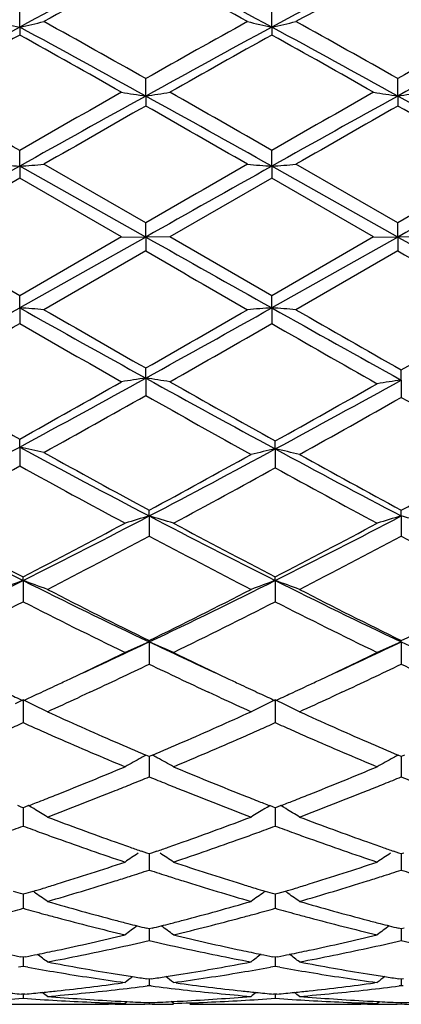
# Model space of a CAD drawing. Units: inches. Extents: x 4.1 to 18, y 2.5 to 12.5.
# Drawn here: x 16.6 to 16.8, y 9.4 to 9.8 of the extents above; entities that cross this region are included whole.
import ezdxf

# ---------------------------------------------------------------- set-up
doc = ezdxf.new("R2010")
doc.units = ezdxf.units.IN
doc.header["$LTSCALE"] = 1.21
doc.header["$MEASUREMENT"] = 0
doc.layers.get('0').update_dxf_attribs({"linetype": 'CONTINUOUS'})

msp = doc.modelspace()

# ---------------------------------------------------------------- linework, layer by layer
at = {"color": 7, "linetype": 'CONTINUOUS'}
for p, q in [((16.5984110351, 9.7722744146), (16.5984111965, 9.7800472787)), ((16.702205417, 9.7722743103), (16.7022055436, 9.7800475355)), ((16.5984110351, 9.7722744146), (16.5984111965, 9.7690162717)), ((16.702205417, 9.7722743103), (16.7022055436, 9.7690160121)), ((16.6503085912, 9.7439229844), (16.6503084725, 9.7510925478)), ((16.7541035096, 9.7439230358), (16.7541033115, 9.7510923305)), ((16.6503085912, 9.7439229844), (16.6503084725, 9.7398003337)), ((16.7541035096, 9.7439230358), (16.7541033115, 9.7398005526)), ((16.5984110351, 9.7150397568), (16.5984111965, 9.7215402825)), ((16.702205417, 9.715039721), (16.7022055436, 9.7215405501)), ((16.6503085912, 9.6858855809), (16.5984110351, 9.7150397568)), ((16.5984110351, 9.7150397568), (16.5984111965, 9.7100904135)), ((16.6503084725, 9.6916591318), (16.6083746593, 9.7158204739)), ((16.7541035096, 9.6858855816), (16.702205417, 9.715039721)), ((16.702205417, 9.715039721), (16.7022055436, 9.7100901449)), ((16.7541033115, 9.6916589096), (16.7121694989, 9.7158204738)), ((16.5984111965, 9.7100904135), (16.5564800985, 9.6859065275)), ((16.6403443921, 9.6859065275), (16.5984111965, 9.7100904135)), ((16.7022055436, 9.7100901449), (16.6602734474, 9.6859065275)), ((16.744139641, 9.6859065274), (16.7022055436, 9.7100901449)), ((16.6503085912, 9.6858855809), (16.6503084725, 9.6916591318)), ((16.7541035096, 9.6858855816), (16.7541033115, 9.6916589096)), ((16.5984111965, 9.6617177726), (16.5564800985, 9.6859065275)), ((16.6503085912, 9.6858855809), (16.5984110351, 9.656724141)), ((16.6403443921, 9.6859065275), (16.5984111965, 9.6617177726)), ((16.6403443921, 9.6859065275), (16.6503085912, 9.6858855809)), ((16.6503085912, 9.6858855809), (16.6503084725, 9.6801536482)), ((16.6602734474, 9.6859065275), (16.6503085912, 9.6858855809)), ((16.7022055436, 9.6617180412), (16.6602734474, 9.6859065275)), ((16.7541035096, 9.6858855816), (16.702205417, 9.6567241749)), ((16.744139641, 9.6859065274), (16.7022055436, 9.6617180412)), ((16.7441396408, 9.6859065275), (16.7541035096, 9.6858855816)), ((16.7541035096, 9.6858855816), (16.7541033115, 9.6801538704)), ((16.7640684932, 9.6859065275), (16.7541035096, 9.6858855816)), ((16.6503084725, 9.6801536482), (16.6083746595, 9.6559851254)), ((16.7541033117, 9.6801538703), (16.7121694988, 9.6559851254)), ((16.5984110351, 9.656724141), (16.5984111965, 9.6617177726)), ((16.702205417, 9.6567241749), (16.7022055436, 9.6617180412)), ((16.5984110351, 9.656724141), (16.5984111965, 9.6502621823)), ((16.702205417, 9.6567241749), (16.7022055436, 9.6502619145)), ((16.6503085912, 9.627819177), (16.6503084725, 9.6319883909)), ((16.7555318978, 9.6270297243), (16.7555316957, 9.631175551)), ((16.6503085912, 9.627819177), (16.6503084725, 9.6206847853)), ((16.7555318978, 9.6270297243), (16.7555316957, 9.6198779079)), ((16.5984110351, 9.5994317447), (16.5984111965, 9.6027382991)), ((16.7036337843, 9.5986603164), (16.7036339134, 9.6019428075)), ((16.5984110351, 9.5994317447), (16.5984111965, 9.5916903347)), ((16.7036337843, 9.5986603164), (16.7036339134, 9.5909028497)), ((16.6517369468, 9.571072344), (16.6517368323, 9.5734618957)), ((16.7555318978, 9.5710722587), (16.7555316957, 9.573461714)), ((16.6517369468, 9.571072344), (16.6517368323, 9.5627791088)), ((16.7555318978, 9.5710722587), (16.7555316957, 9.5627792879)), ((16.5998394108, 9.5445147879), (16.5998395662, 9.5459895531)), ((16.5998394108, 9.5445147879), (16.5998395662, 9.5357617028)), ((16.7036337843, 9.5445149626), (16.7036339134, 9.5459898033)), ((16.7036337843, 9.5445149626), (16.7036339134, 9.5357614573)), ((16.6517369468, 9.5192286771), (16.6517368323, 9.5197755848)), ((16.7555318978, 9.5192285531), (16.7555316957, 9.5197754193)), ((16.6517369468, 9.5192286771), (16.6517368323, 9.5100934979)), ((16.7555318978, 9.5192285531), (16.7555316957, 9.5100936595)), ((16.5998394108, 9.4954413887), (16.5998395662, 9.4860081456)), ((16.6237804012, 9.4969086032), (16.6224386155, 9.4962879231)), ((16.6272662261, 9.4985263641), (16.6237804012, 9.4969086032)), ((16.6796910397, 9.4969087116), (16.676206813, 9.4985257774)), ((16.6810363785, 9.4962863798), (16.6796910397, 9.4969087116)), ((16.7036337843, 9.4954416244), (16.7036339134, 9.4860079295)), ((16.7275748276, 9.4969086054), (16.7262368048, 9.4962896416)), ((16.7310644181, 9.4985281761), (16.7275748276, 9.4969086054)), ((16.6517368324, 9.4720539498), (16.6503884993, 9.4726280251)), ((16.6530852906, 9.4726281315), (16.6517368324, 9.4720539498)), ((16.651736931, 9.472054206), (16.6517368702, 9.4669403363)), ((16.7555316957, 9.4720538066), (16.7541834076, 9.472627833)), ((16.7568802075, 9.4726280223), (16.7555316957, 9.4720538066)), ((16.7555318699, 9.4720540954), (16.7555317625, 9.4669403706)), ((16.6517368702, 9.4669403363), (16.6517368323, 9.4637219177)), ((16.7555317625, 9.4669403706), (16.7555316957, 9.463722056)), ((16.5990810688, 9.4512710924), (16.5975817317, 9.4518520923)), ((16.5998395661, 9.4509778443), (16.5990810688, 9.4512710924)), ((16.5998394468, 9.450977984), (16.599839515, 9.4466970464)), ((16.6005977357, 9.4512709291), (16.5998395661, 9.4509778443)), ((16.602097192, 9.4518519026), (16.6005977357, 9.4512709291)), ((16.6031777365, 9.4512169026), (16.6020993805, 9.4518643013)), ((16.6041885456, 9.4506071306), (16.6031777365, 9.4512169026)), ((16.6992847782, 9.4506077022), (16.7002950491, 9.4512171043)), ((16.7002950491, 9.4512171043), (16.7013737941, 9.4518646869)), ((16.7028754183, 9.4512712752), (16.7013759977, 9.4518523005)), ((16.7036339134, 9.4509780308), (16.7028754183, 9.4512712752)), ((16.7036338139, 9.4509781628), (16.7036338705, 9.4466970279)), ((16.7043921278, 9.4512711356), (16.7036339134, 9.4509780308)), ((16.7058916625, 9.4518521428), (16.7043921278, 9.4512711356)), ((16.7069722617, 9.4512171055), (16.7058938636, 9.4518645288)), ((16.7079831174, 9.450607305), (16.7069722617, 9.4512171055)), ((16.599839515, 9.4466970464), (16.5998395662, 9.4434376805)), ((16.7036338705, 9.4466970279), (16.7036339134, 9.4434375016)), ((16.6507615804, 9.4323545893), (16.6485859369, 9.4331063465)), ((16.6517368324, 9.4320189103), (16.6507615804, 9.4323545893)), ((16.6527123548, 9.4323547136), (16.6517368324, 9.4320189103)), ((16.65173691, 9.4320189364), (16.6517368702, 9.428608941)), ((16.6548879137, 9.4331065119), (16.6527123548, 9.4323547136)), ((16.7545565633, 9.4323544148), (16.7523808952, 9.4331061432)), ((16.7555316957, 9.4320187946), (16.7545565633, 9.4323544148)), ((16.7565073, 9.4323546323), (16.7555316957, 9.4320187946)), ((16.7555318328, 9.4320188415), (16.7555317625, 9.4286089469)), ((16.6517368702, 9.428608941), (16.6517368323, 9.4253375741)), ((16.7555317625, 9.4286089469), (16.7555316957, 9.4253376841)), ((16.5987250053, 9.415680321), (16.5958029957, 9.4165584988)), ((16.5998395661, 9.4153473879), (16.5987250053, 9.415680321)), ((16.5998394751, 9.4153473305), (16.599839515, 9.412839628)), ((16.600953745, 9.4156801652), (16.5998395661, 9.4153473879)), ((16.6038758099, 9.41655825), (16.600953745, 9.4156801652)), ((16.7025193471, 9.4156804634), (16.6995971972, 9.4165586716)), ((16.7036339134, 9.4153475319), (16.7025193471, 9.4156804634)), ((16.7036338373, 9.4153474699), (16.7036338705, 9.4128396527)), ((16.704748149, 9.4156803292), (16.7036339134, 9.4153475319)), ((16.7076703672, 9.4165584626), (16.704748149, 9.4156803292)), ((16.599839515, 9.412839628), (16.5998395662, 9.4095863595)), ((16.7036338705, 9.4128396527), (16.7036339134, 9.4095862243)), ((16.6517368324, 9.4011150336), (16.6505739298, 9.4014062602)), ((16.6529000384, 9.4014063634), (16.6517368324, 9.4011150336)), ((16.6517368702, 9.399531749), (16.6517368323, 9.3963254731)), ((16.651736889, 9.4011148146), (16.6517368702, 9.399531749)), ((16.7555316957, 9.4011149495), (16.7543689324, 9.4014061258)), ((16.7566949879, 9.4014063063), (16.7555316957, 9.4011149495)), ((16.7555317625, 9.3995317262), (16.7555316957, 9.3963255508)), ((16.7555317957, 9.4011147417), (16.7555317625, 9.3995317262)), ((16.5998395661, 9.3894496457), (16.5987273563, 9.3896719632)), ((16.5998395044, 9.3894494333), (16.599839515, 9.3888054103)), ((16.599839515, 9.3888054103), (16.5998395662, 9.3856756256)), ((16.60095137, 9.389671854), (16.5998395661, 9.3894496457)), ((16.7036339134, 9.3894497419), (16.7025217001, 9.3896720581)), ((16.7036338617, 9.3894495275), (16.7036338705, 9.3888054772)), ((16.7036338705, 9.3888054772), (16.7036339134, 9.3856755389)), ((16.7047457751, 9.3896719641), (16.7036339134, 9.3894497419)), ((16.5998395663, 9.3856756256), (16.597921843, 9.3853334075)), ((16.6017570957, 9.3853334842), (16.5998395663, 9.3856756256)), ((16.7036339134, 9.3856755389), (16.7017162611, 9.3853333385)), ((16.7055513784, 9.3853334078), (16.7036339134, 9.3856755389)), ((16.6417726798, 9.3790438876), (16.640678792, 9.3788949179)), ((16.6517368324, 9.3804574111), (16.6507797043, 9.3805985333)), ((16.6517368323, 9.377732446), (16.6509208304, 9.377629593)), ((16.6526942631, 9.3805985912), (16.6517368324, 9.3804574111)), ((16.6517368664, 9.3804572492), (16.6517368323, 9.377732446)), ((16.6525529052, 9.3776295746), (16.6517368323, 9.377732446)), ((16.662795682, 9.3788949367), (16.6617018484, 9.3790438876)), ((16.7455679418, 9.3790438876), (16.7444740911, 9.3788949242)), ((16.7555316957, 9.3804573617), (16.7545747048, 9.3805984559)), ((16.7555316959, 9.3777324886), (16.7547157056, 9.377629642)), ((16.7564892153, 9.3805985573), (16.7555316957, 9.3804573617)), ((16.7555317558, 9.3804571998), (16.7555316957, 9.3777324886)), ((16.7563478039, 9.3776296105), (16.7555316959, 9.3777324886)), ((16.5998395661, 9.3742190749), (16.5991385408, 9.3742847172)), ((16.5998395371, 9.3742185299), (16.5998395662, 9.3725682394)), ((16.6005402116, 9.3742846733), (16.5998395661, 9.3742190749)), ((16.7036339134, 9.37421912), (16.7029328952, 9.3742847612)), ((16.7036338889, 9.3742185749), (16.7036339134, 9.3725682044)), ((16.7043346066, 9.3742847237), (16.7036339134, 9.37421912)), ((16.5845700114, 9.3700818604), (16.6151107632, 9.3700818604)), ((16.6377583954, 9.370085776), (16.6350378739, 9.3700818604)), ((16.6417726797, 9.3704579271), (16.6426921117, 9.3712107805)), ((16.6517368401, 9.3707909958), (16.6517368323, 9.3702293771)), ((16.6617018483, 9.3704579271), (16.660782278, 9.3712108504)), ((16.6883644906, 9.3700818604), (16.7189048979, 9.3700818604)), ((16.7415527753, 9.3700857768), (16.7388319749, 9.3700818605)), ((16.7455679416, 9.3704579271), (16.7464873224, 9.3712107346)), ((16.7555317094, 9.370790983), (16.7555316957, 9.3702293831))]:
    msp.add_line(p, q, dxfattribs=at)
for centre, radius, start, end in [((18.5795733355, 6.1046200655), 4.1685360122, 117.5689621564, 118.3766529263), ((14.6165209319, 5.9078856686), 4.3913072478, 61.6434145428, 62.410122715), ((18.6705140795, 6.128774736), 4.1411747293, 117.5436908946, 118.3790155304), ((18.6762493884, 6.0420129735), 4.2670732207, 118.3453303071, 118.9870524009), ((14.5261872856, 5.862586999), 4.4716010323, 61.0266867292, 61.639038134), ((18.7620618916, 6.0749092838), 4.2295834061, 118.3205348403, 118.9899279052), ((19.4846997275, 4.918597685), 5.5506000833, 118.955784777, 119.4685777087), ((19.3694172825, 4.6383410592), 5.834016397, 118.3576587826, 118.9384391264), ((16.8211657588, 10.772095827), 1.0243351618, 256.868276995, 257.4399493382), ((16.3755716813, 10.7723742239), 1.0246253003, 282.5612844441, 283.1327455638), ((13.6415100512, 4.2979645271), 6.2218431492, 61.0801033659, 61.6246849551), ((13.7346434556, 4.5873709812), 5.9300187949, 60.5490104686, 61.0132441111), ((19.3960116923, 4.8914364005), 5.5816793208, 118.9732350972, 119.4664259017), ((19.4742673777, 4.6363679148), 5.8362541083, 118.3575791141, 118.9381335796), ((16.9249026968, 10.7718233044), 1.024056771, 256.8679293645, 257.4397718825), ((16.4794306409, 10.7720920114), 1.0243359001, 282.5611905857, 283.1328394043), ((13.744708354, 4.2967864197), 6.223162903, 61.0805409296, 61.6250106762), ((13.8211455461, 4.5565013433), 5.9654016442, 60.5501603578, 61.0116414696), ((19.5651561527, 4.6598080595), 5.809495852, 118.3393635578, 118.9385983222), ((19.547198616, 4.4717414345), 6.0627112703, 119.1029898201, 119.5575285837), ((13.5053270731, 4.2146464809), 6.3575304299, 60.4542265345, 60.8877032511), ((19.6566647924, 4.4614614145), 6.0744518485, 119.1025735093, 119.5562407528), ((13.6105864344, 4.2170729034), 6.3546975536, 60.4549226643, 60.8885985626), ((11.7465394618, 1.2637177151), 9.7506626396, 60.1590489764, 60.4427009524), ((21.250155577, 1.4178238825), 9.5122299461, 118.9189486427, 119.2766993409), ((21.1220901141, 1.8387282282), 9.0885860745, 119.5457279369, 119.8500546552), ((16.8668630888, 11.18414074), 1.4564075783, 261.0523197923, 261.4489323026), ((16.4338046582, 11.1839092492), 1.4561711423, 278.5504545915, 278.9471570581), ((11.4976502307, 0.4246722195), 10.6488648691, 60.7420223071, 61.0615840883), ((11.8649827305, 1.2891064504), 9.7213512121, 60.1594819996, 60.4439935632), ((21.3390654656, 1.4445082775), 9.4816750349, 118.9181924631, 119.2770991145), ((21.2291078343, 1.832819319), 9.0953156631, 119.5450327223, 119.8491383675), ((16.9707376639, 11.1846577955), 1.4569306794, 261.0524007202, 261.4488576861), ((16.5375575065, 11.1842496895), 1.4565140029, 278.5501002971, 278.9467140233), ((11.6093646024, 0.4388944631), 10.6325864757, 60.7417943178, 61.0618478704), ((21.6477062019, 0.9521475476), 10.1092445591, 119.6261980104, 119.8999808551), ((11.0700272937, -0.0667606499), 11.2830924998, 60.1132956862, 60.3585879584), ((21.7010107463, 1.0405199655), 10.007466008, 119.6250312573, 119.9015991703), ((11.1817876345, -0.0524420488), 11.2667083556, 60.1121389337, 60.3577828006), ((28.9032285861, -12.2493910663), 25.1762736787, 119.258230884, 119.3936977827), ((16.8111260709, 12.4939672234), 2.78705679, 265.4173115982, 265.6227883841), ((16.3856105536, 12.4947995456), 2.787893206, 274.3776570019, 274.5830535973), ((27.503714567, -9.0960311081), 21.6973207655, 119.8866756929, 120.0144716789), ((29.0105203254, -12.25556529), 25.1833695211, 119.2583072645, 119.393735572), ((16.9148651273, 12.4932039245), 2.7862915307, 265.4171865045, 265.6227248432), ((16.4894667612, 12.4940134198), 2.7871046903, 274.3776232271, 274.5830873657), ((27.6365937229, -9.1457581963), 21.7549277355, 119.8878325816, 120.0152875283), ((29.1821426174, -12.3766032017), 25.3221161709, 119.2583457628, 119.3930326689), ((30.2336199111, 33.7985401221), 27.6753763378, 240.6062609435, 240.7295020821), ((30.0334621457, 33.2581502283), 27.0553696401, 240.6054055934, 240.7349387432), ((28.4260270599, 30.0624584363), 23.5394540448, 239.9831588111, 240.1009625559), ((28.271534624, 29.6136937443), 23.0216688348, 239.9810400905, 240.1055912103), ((11.1866286492, 19.3122660545), 11.0687342653, 298.9624634301, 299.2699582199), ((16.3857599762, 6.7221647571), 2.9422541105, 85.6607817397, 85.855340751), ((21.4182022238, 18.2493989769), 9.8521291068, 240.7111221858, 241.0565919124), ((21.8423127955, 18.7535496065), 10.4957033066, 240.0876649074, 240.351412609), ((10.8274525961, 19.8555479478), 11.7654927892, 299.6637924986, 299.8990682633), ((11.2877272687, 19.3169857029), 11.0741693326, 298.9628424462, 299.2701861), ((16.9147347968, 6.7235931314), 2.9408207113, 94.1443060685, 94.338982341), ((16.489616009, 6.7229928843), 2.941423727, 85.6607498124, 85.8553726844), ((21.457554079, 18.1338391613), 9.7198158105, 240.7091832254, 241.0689790149), ((21.8371672548, 18.5631618648), 10.2763514666, 240.084804021, 240.3633446649), ((11.061449487, 19.6328132666), 11.5089238939, 299.6535076528, 299.8940025263), ((11.5654090082, 18.4186055906), 10.1101413024, 299.5820713927, 299.8556915809), ((21.2795664976, 17.802630999), 9.4007623243, 240.1352132865, 240.4294919275), ((11.6849739942, 18.3912831203), 10.0785943533, 299.5807779762, 299.8552587962), ((21.3417902405, 17.7301265493), 9.3171861995, 240.1348833094, 240.4419030375), ((19.6185453271, 15.0204168976), 6.2026165095, 240.4177056725, 240.8621219291), ((13.5684935386, 15.2003227605), 6.3679180434, 298.4120859139, 298.9443305278), ((13.4272346307, 15.2891969867), 6.5109272162, 299.1471672375, 299.5705551289), ((16.8665934922, 8.1497436666), 1.4938160438, 98.3249356281, 98.7113791792), ((16.4340836082, 8.1500441103), 1.4935100907, 81.289122336, 81.6756699874), ((19.5202053392, 14.8128945693), 5.9263238325, 241.035831387, 241.6234245706), ((19.7074275379, 14.9941403457), 6.1724039426, 240.4176630313, 240.8794391805), ((13.7102421663, 15.1363330427), 6.2949354725, 298.3934598787, 298.9318010464), ((13.5749292545, 15.216448345), 6.4273995732, 299.1289049686, 299.557738152), ((16.9720246646, 8.1676684813), 1.4753319476, 98.4381521271, 98.8295469902), ((13.6662773613, 14.899635393), 6.0639723937, 299.0240411333, 299.478162712), ((19.4396349047, 14.5518272258), 5.6653779851, 240.5051028559, 241.0076765314), ((13.788769687, 14.8714306694), 6.0316235978, 299.0069400431, 299.4634270691), ((19.5324251681, 14.5318369608), 5.6425596225, 240.5190829579, 241.0070188535), ((14.4760471267, 13.5258081196), 4.4632790634, 297.6383557474, 298.3930002272), ((16.3759742443, 8.5831590691), 1.0403308498, 77.0917263514, 77.6540721291), ((18.6047799442, 13.3078139494), 4.2163508839, 241.5850087458, 242.4057600211), ((18.7034814734, 13.3728920684), 4.3180233567, 240.9743947564, 241.6303425236), ((14.5992422182, 13.4947088089), 4.428053491, 297.6145302481, 298.375027921), ((16.9261373548, 8.591070295), 1.0318650542, 102.4526332967, 103.0198984628), ((16.4810568172, 8.5908185798), 1.0321266745, 76.9793181454, 77.5464012307), ((18.6979028976, 13.2876314151), 4.1935208434, 241.6042079325, 242.4072548684), ((14.5076282765, 13.5414342835), 4.5102113443, 298.3847341559, 298.9919672328), ((18.7911918932, 13.3433747363), 4.2844085514, 240.9927887412, 241.6320460961), ((14.6122488442, 13.5397640491), 4.5083495422, 298.3855918965, 298.9930616392), ((14.5376568333, 13.32779867), 4.2667568525, 298.2390755751, 298.8801528485), ((18.5826645911, 13.1874595991), 4.1069231959, 241.1087679409, 241.7974321251), ((14.6632280169, 13.2932030247), 4.2273257277, 298.213039606, 298.8599696512), ((18.6816330395, 13.1786051893), 4.096838857, 241.1308414704, 241.7984009954), ((18.0586402693, 12.4592500497), 3.2594143018, 242.3592789201, 243.4124145672), ((18.1252336577, 12.4895758326), 3.3153472396, 241.7591320021, 242.6063844711), ((15.089736691, 12.5594736559), 3.3720004745, 296.6049192873, 297.5955097625), ((15.0347838107, 12.5648483418), 3.4004276059, 297.403410582, 298.2021834632), ((16.8825661161, 8.7788062447), 0.8252076572, 106.2436448232, 106.9655935195), ((16.4209676314, 8.7789555563), 0.8250475636, 73.035314375, 73.7574453872), ((18.1591381725, 12.4527596343), 3.2521346981, 242.3860807058, 243.413170542), ((18.2264702336, 12.4847405575), 3.3098771054, 241.7865752882, 242.6071830186), ((15.1944826405, 12.5576774824), 3.3699681818, 296.6041312502, 297.5953258548), ((15.1396697509, 12.5628787631), 3.3981764076, 297.4023570517, 298.2016707816), ((16.9864429111, 8.778534255), 0.825491601, 106.2438196653, 106.9654976619), ((16.5247252829, 8.7787922125), 0.8252147388, 73.0361337411, 73.7581295207), ((15.1186353603, 12.4435970132), 3.2633589937, 297.1899918189, 298.0208259559), ((18.1323409132, 12.3430950288), 3.1499754061, 241.9633204221, 242.8240348028), ((15.2172426951, 12.4534966077), 3.2745350317, 297.1915789448, 298.0195794372), ((18.2364613917, 12.3436054351), 3.150578808, 241.9624551897, 242.8229842382), ((15.3827958992, 11.9765272556), 2.719536643, 295.3683239702, 296.5845976227), ((16.8408021751, 8.8736791422), 0.7127997736, 109.7581823814, 110.6115546866), ((16.358788176, 8.8734981407), 0.7130000272, 69.3869767871, 70.2400437505), ((17.7758794977, 11.8923338066), 2.6258949771, 243.3933685203, 244.6530329037), ((15.4858958745, 11.9778659411), 2.7210443953, 295.3694571424, 296.5850603188), ((16.9445303888, 8.8738713734), 0.7125966585, 109.758396265, 110.6120383842), ((16.4626539791, 8.8736935015), 0.7127921851, 69.3867884294, 70.2401430273), ((17.8776014962, 11.888078264), 2.6211617913, 243.3922086625, 244.6541619976), ((17.8234921652, 11.903413918), 2.6560764793, 242.8096492042, 243.8220676358), ((15.4431212002, 11.9766564155), 2.7380677791, 296.193999059, 297.1760694729), ((17.9240541327, 11.896965155), 2.6488631005, 242.808110309, 243.8232881804), ((15.5472065808, 11.9759782066), 2.7373311301, 296.1948072983, 297.1771180412), ((15.4091244602, 11.8771743705), 2.6267881042, 295.9339088915, 296.9554121428), ((17.7640081404, 11.8239084206), 2.5672755737, 243.0338130918, 244.0790364711), ((15.5139204457, 11.8752399875), 2.6246100526, 295.932694056, 296.9550610859), ((17.8684187841, 11.8252237774), 2.5687276053, 243.0348678969, 244.0795162589), ((15.6526555116, 11.6287958883), 2.3341888383, 294.5828080066, 295.3420222277), ((16.9042875487, 8.9234029937), 0.647139901, 112.9704652437, 113.9321146596), ((16.3992531567, 8.9235184844), 0.6470074945, 66.0690931126, 67.0309908776), ((17.6374676557, 11.6002288346), 2.3026564412, 244.6539636536, 245.4235661313), ((15.7586964604, 11.6240268517), 2.3289175097, 294.5814589945, 295.3423009933), ((17.0081718759, 8.9231987549), 0.6473627104, 112.9706981937, 113.9319870118), ((17.7411708692, 11.6001708972), 2.3025649223, 244.6554108196, 245.4249402005), ((15.6268629411, 11.6035448895), 2.3221656966, 295.2908735586, 295.9160085575), ((17.6667778874, 11.5830989562), 2.299478047, 244.0817195681, 244.7130468713), ((15.7329099852, 11.5989294639), 2.3170302698, 295.2893677938, 295.9158070953), ((15.6810004653, 11.5320466619), 2.24290519, 294.9541515762, 295.6455852428), ((17.6081480652, 11.501589431), 2.2092484011, 244.347463232, 245.0494225108), ((15.7818337635, 11.5383300106), 2.2498511861, 294.9551186007, 295.6443229719), ((17.7126839975, 11.5030832605), 2.2109156651, 244.3469086939, 245.0482320668), ((15.6807288355, 11.490096715), 2.196579217, 295.1374980417, 295.2847111927), ((17.6273587358, 11.4998253751), 2.2073457862, 244.7149034852, 244.8613860596), ((15.7824002223, 11.4947067717), 2.2016543615, 295.136556271, 295.2835310696), ((15.6976832361, 11.4539650728), 2.1566674734, 294.9167992303, 295.1374918359), ((17.6059789337, 11.4542222568), 2.1569797261, 244.8609111559, 245.0815062519), ((15.7987204815, 11.4599225342), 2.1632317896, 294.9165623236, 295.1365787983), ((17.4822102254, 11.4111768339), 2.1095258758, 245.0809344081, 245.2740103018), ((16.8670770403, 8.9440661573), 0.6127239153, 115.8582946783, 116.2057351935), ((16.332540403, 8.9439921416), 0.6128172907, 63.7921936899, 64.1395594844), ((15.7183915891, 11.4094148453), 2.1075394925, 294.7232415506, 294.9164800114), ((15.7500097227, 11.3839803454), 2.0795467905, 294.4218836235, 294.8048156284), ((17.5438197988, 11.3629890742), 2.0564469795, 245.1937861712, 245.5809267958), ((17.5871758754, 11.4137390796), 2.1123429405, 245.0813957565, 245.2742198378), ((16.9707866682, 8.9442474247), 0.6125240478, 115.8585468653, 116.2061162806), ((16.4364096359, 8.9441439577), 0.6126482373, 63.7921987985, 64.1396760574), ((15.8199897026, 11.4141651182), 2.1127726899, 294.7234661996, 294.9162362829), ((15.8548448033, 11.3816563806), 2.0770006646, 294.422260685, 294.8057662406), ((16.3341519647, 8.947266383), 0.6091679362, 63.4434869493, 63.7921836508), ((16.3356750332, 8.950313913), 0.6057610056, 63.0935685268, 63.4434760456), ((16.9676252502, 8.9506242514), 0.605406538, 116.5550809022, 116.9052274924), ((16.9691468915, 8.9475791809), 0.6088106306, 116.2061240789, 116.5550614062), ((16.4380240198, 8.9474239344), 0.6089924909, 63.4433755488, 63.7921887172), ((16.4395495975, 8.9504764705), 0.6055799604, 63.0933362202, 63.4433646119), ((17.4063467231, 11.2441086699), 1.9260393859, 245.5709783724, 246.4811222913), ((15.883528734, 11.2746601564), 1.9594788242, 293.5269325331, 294.4215445996), ((17.5095391452, 11.2427087424), 1.9245156551, 245.5700706444, 246.4809245885), ((15.8041629573, 11.2641663558), 1.9480625982, 293.8924899689, 294.1071953329), ((17.3964151089, 11.2664000032), 1.9504686006, 245.8955010651, 246.1099197995), ((17.379732513, 11.2287132527), 1.9092545243, 246.1096435599, 246.3493541065), ((15.9238617856, 11.2283145088), 1.9088414928, 293.6521692563, 293.8918564741), ((15.9088848185, 11.2621129959), 1.9458096851, 293.8919987869, 294.1069591036), ((17.4984201255, 11.262384818), 1.946072962, 245.8953121286, 246.1102266159), ((17.4815837249, 11.2243500258), 1.9044783744, 246.1099466432, 246.3502507005), ((17.3376415471, 11.1318506936), 1.8036424583, 246.3397734584, 247.3057729356), ((15.9583073486, 11.1494693437), 1.8228005124, 292.698799579, 293.6546618153), ((17.4424110789, 11.1341981212), 1.8061840271, 246.3413297439, 247.3059895777), ((17.3670216277, 11.1538364072), 1.8275734362, 246.482221189, 246.9133520248), ((15.9317181717, 11.1646761873), 1.8394013003, 293.0898992045, 293.5182057776), ((17.469264096, 11.1502820057), 1.8236951264, 246.4823697379, 246.9144335123), ((16.9304691291, 8.9582492296), 0.5856964902, 118.7898769165, 119.161289516), ((16.9314336374, 8.9564957454), 0.5876977355, 118.5690710617, 118.7899559979), ((16.3720993552, 8.9565688936), 0.5876052762, 61.2116425118, 61.4325926921), ((16.3730712346, 8.9583359228), 0.5855886104, 60.8402217146, 61.2117209212), ((17.0343612435, 8.9580753072), 0.585895556, 118.7899953852, 119.1612704069), ((17.0353217131, 8.9563291739), 0.5878884139, 118.5692900993, 118.7900741147), ((15.9898873506, 11.0266757376), 1.6896410417, 291.6704940067, 292.6942160554), ((16.9293788673, 8.960203561), 0.5834586158, 119.1613105097, 119.5335626465), ((16.3741970357, 8.9603539152), 0.5832778266, 60.4678212669, 60.8402081334), ((17.307296493, 11.0112834344), 1.6730134343, 247.3011637358, 248.335078198), ((16.094454425, 11.0248476221), 1.6876566892, 291.6690396885, 292.6939870369), ((17.0332761172, 8.9600204379), 0.5836682185, 119.1612914668, 119.5334123535), ((16.0115746467, 11.0222538742), 1.6848826319, 292.0687879346, 292.3302558002), ((17.2898125574, 11.0169986931), 1.6792288027, 247.6674689576, 247.9298363636), ((16.1144131884, 11.0246642849), 1.6874755058, 292.0681392605, 292.329197686), ((17.3942341019, 11.0184941169), 1.6808500603, 247.6670771098, 247.9291993745), ((16.0236041582, 10.992599429), 1.652881144, 291.8122216288, 292.0685661552), ((17.2792843262, 10.9910182806), 1.6511962242, 247.9296574479, 248.1861912525), ((16.1259117936, 10.9963176284), 1.6568854614, 291.8121797908, 292.0679284126), ((16.021453752, 10.9479475055), 1.6048206486, 291.4064450765, 291.6610848918), ((16.0455953662, 10.9374555127), 1.5935139878, 290.7361543064, 291.8148397506), ((17.2497882725, 10.9166628394), 1.5712044414, 248.1772267737, 249.2712293207), ((17.2837360527, 10.9521867528), 1.6093934245, 248.3378876843, 248.5917111224), ((16.1240361782, 10.9510609167), 1.6081614406, 291.4061759823, 291.6602776126), ((16.1490564508, 10.9382727108), 1.5943964144, 290.7369729045, 291.8150479287), ((16.0294990616, 10.9274353619), 1.5827871506, 291.2086744897, 291.4063093723), ((16.3082484931, 8.9611657288), 0.5719557679, 58.1812481586, 58.8408035144), ((16.9950240239, 8.9614620794), 0.5715987594, 121.1573124354, 121.8174196824), ((17.27504513, 10.9300306206), 1.5855937119, 248.5918568486, 248.7891671463), ((16.1322769601, 10.930050087), 1.5855923149, 291.2087426974, 291.4060375402), ((16.4121302011, 8.9613106357), 0.5717868297, 58.1809903091, 58.8407712695), ((17.1304394681, 10.8223767791), 1.4704629534, 249.2639725769, 250.4243199074), ((16.1663781712, 10.8404871729), 1.4897562722, 289.5834434949, 290.7287629729), ((17.2339652156, 10.8216085558), 1.4696492243, 249.2631791129, 250.4241540209), ((16.0845228869, 10.8346952308), 1.4836269246, 290.0120073642, 290.3244443644), ((17.1141331631, 10.8320752894), 1.4808147463, 249.6774665146, 249.9904638296), ((16.1887264734, 10.8336059239), 1.4824634613, 290.0115419708, 290.324233058), ((17.2171298639, 10.8299093942), 1.4785068144, 249.6773049874, 249.9908068017), ((17.1071099178, 10.8127821855), 1.4602830677, 249.9903714057, 250.256763518), ((16.1976509376, 10.8091286094), 1.4564099606, 289.744181018, 290.0111772742), ((17.2100567464, 10.810478924), 1.4578289964, 249.9907135109, 250.2575434708), ((17.0859589389, 10.7531862894), 1.3970455613, 250.2475689853, 251.4611945513), ((17.1149865134, 10.7791186957), 1.4245276611, 250.4269775847, 250.6894706465), ((17.1095586517, 10.763637299), 1.4081223169, 250.6895919716, 250.8909619464), ((16.1938211007, 10.7637837749), 1.4082913705, 289.1107067731, 289.3120689839), ((16.1881739658, 10.7798891018), 1.4253580538, 289.3121949606, 289.5744480419), ((16.2136493727, 10.7643552739), 1.408864227, 288.5434598785, 289.7469255628), ((17.1901863186, 10.7544886848), 1.398417764, 250.24891292, 251.4613747518), ((17.2178638321, 10.7765433727), 1.421794026, 250.4270319637, 250.6900587891), ((17.2127344707, 10.7619128969), 1.4062904405, 250.6901738186, 250.8918003176), ((16.9564543977, 8.9581371424), 0.5660329159, 123.114145139, 123.7756519744), ((16.347119586, 8.9582592646), 0.565876114, 56.2258441843, 56.8876318837), ((17.0603600223, 8.9579692576), 0.5662338206, 123.1142465077, 123.7754902196), ((16.2193184621, 10.6883867281), 1.3286989098, 287.2719081292, 288.5387400534), ((17.0809783547, 10.6785803559), 1.3183910654, 251.4566933636, 252.7334536888), ((16.3234439987, 10.6874162429), 1.3276737748, 287.2707032517, 288.538542638), ((16.2464027242, 10.6659623455), 1.3051607858, 287.4487416958, 287.7204821006), ((16.240431896, 10.6846130577), 1.3247439353, 287.7209467974, 288.0880888774), ((17.0618708129, 10.6808744587), 1.3208265407, 251.9098433255, 252.2781028328), ((17.0567931974, 10.6649838294), 1.3041443862, 252.2780851022, 252.5499406151), ((16.3495404454, 10.6680536536), 1.3073526781, 287.4487147934, 287.720032171), ((16.3437924657, 10.6860088375), 1.3262054709, 287.7204779334, 288.0872034521), ((17.1659261874, 10.6816470197), 1.3216417009, 251.9095061589, 252.2775493143), ((16.2343857626, 10.6406005095), 1.2785939726, 286.9968109351, 287.262954182), ((16.2568135375, 10.6326524925), 1.2702619594, 286.1341418242, 287.4512800287), ((17.0428371651, 10.6199725066), 1.2570195, 252.5415544172, 253.8725686076), ((17.069841627, 10.6429577432), 1.2810682392, 252.7362012822, 253.0017069471), ((16.3376467743, 10.6423672799), 1.2804393461, 286.9965444393, 287.2622919012), ((16.3604681015, 10.6330841733), 1.2707156147, 286.1348081499, 287.4514580759), ((16.2377229083, 10.6296904832), 1.2671849756, 286.795095187, 286.9967123499), ((16.2825867632, 8.9522679923), 0.5646340535, 54.5832749854, 55.2492426532), ((17.0206658299, 8.9525527323), 0.5642748305, 124.7487908394, 125.4153212108), ((17.0662619941, 10.6312560145), 1.2688312371, 253.001812165, 253.2031969175), ((16.3410609786, 10.6312051298), 1.2687667122, 286.7950689865, 286.9964438745), ((16.3864753976, 8.9524045303), 0.5644684161, 54.5830034282, 55.2491975903), ((16.9421557425, 10.5613447016), 1.1960280512, 253.8662582941, 255.2556336835), ((16.3582721462, 10.5723516594), 1.207447424, 284.7511321721, 286.1273659642), ((17.0458366362, 10.5609033086), 1.195572383, 253.865625202, 255.2555105542), ((16.2755574741, 10.56790646), 1.2028567373, 285.2175767349, 285.6400660307), ((16.9235657338, 10.5660278169), 1.2008977791, 254.3613114519, 254.7844434411), ((16.9203362203, 10.5541577335), 1.1885962087, 254.7844909879, 255.0555478514), ((16.3836856289, 10.5520502756), 1.1864190603, 284.9451866714, 285.2166055462), ((16.379517258, 10.5673291916), 1.2022563722, 285.2171769631, 285.6398887415), ((17.0270285471, 10.5648340186), 1.1996589329, 254.3611913253, 254.7847808736), ((17.0237855442, 10.5529140895), 1.1873057237, 254.784828817, 255.0561666256), ((16.9109554624, 10.5183890427), 1.1516182257, 255.0475550157, 256.4824572053), ((16.935241191, 10.5352666341), 1.1690489094, 255.2580751425, 255.5223218487), ((16.9799621047, 8.9459275371), 0.5651106758, 126.1253555463, 126.7588335309), ((16.9331729833, 10.5272633737), 1.160782734, 255.5224054848, 255.7173509494), ((16.9314778953, 10.5206050764), 1.1539120538, 255.7173536698, 255.9105631737), ((16.372005637, 10.5204614328), 1.1537703035, 284.0907139179, 284.283947809), ((16.3702497148, 10.5273580277), 1.1608869237, 284.2839506677, 284.4788982217), ((16.3236171092, 8.9460420242), 0.5649563044, 53.2427237899, 53.8764322394), ((16.3681062108, 10.5356518911), 1.1694532985, 284.4789847305, 284.7430281874), ((16.3907423308, 10.5254207427), 1.1588704389, 283.521691169, 284.9476401674), ((17.0149269823, 10.5191335174), 1.1523832763, 255.0486039331, 256.4825884892), ((17.0386526824, 10.533814905), 1.1675476099, 255.2581187403, 255.5227435906), ((17.08387554, 8.9457665758), 0.5653103525, 126.1254404658, 126.7586661903), ((17.0366906961, 10.5262224645), 1.1597057644, 255.5228231274, 255.7179428792), ((17.0350812563, 10.519900318), 1.1531819747, 255.7179454412, 255.9112759214), ((16.3820645654, 10.4789891883), 1.1110951723, 282.0392184155, 283.5174003818), ((16.9200383165, 10.4729654947), 1.1049177342, 256.4787451264, 257.9652205588), ((16.4859823853, 10.478492114), 1.1105832208, 282.0383464328, 283.517246825), ((16.4033178104, 10.4730649664), 1.1050248625, 282.2488848233, 282.9916196644), ((16.8993055553, 10.4691746254), 1.1010429492, 257.005984091, 257.7513237018), ((16.5069166439, 10.4739716143), 1.1059522966, 282.2488203151, 282.9909569318), ((17.0031773775, 10.4694845194), 1.1013621364, 257.0057070229, 257.7508152477), ((16.809373535, 10.4405760113), 1.0718074132, 258.4063387657, 258.6656733167), ((16.3903539712, 10.4404669684), 1.0716910174, 281.3329142204, 281.5922700247), ((16.3886399049, 10.4488002615), 1.0801987654, 281.5925120797, 282.0321175102), ((16.2619611322, 8.9393015499), 0.5673512717, 52.1861638773, 52.7078549842), ((16.4092825931, 10.4455507275), 1.0768714985, 280.7314771962, 282.249331115), ((16.8926955977, 10.4381864881), 1.0693578957, 257.7451726258, 259.273690595), ((16.9150816506, 10.4499002593), 1.0813259537, 257.9672604479, 258.4062831658), ((17.0412702951, 8.9395884236), 0.5669771224, 127.2902867774, 127.8124009931), ((16.9132491835, 10.4409922536), 1.0722314236, 258.4065414457, 258.6657838175), ((16.4939986594, 10.441204823), 1.0724437982, 281.3330116647, 281.5921982552), ((16.4922430229, 10.4497402923), 1.0811579518, 281.5924457545, 282.0316534862), ((16.3658561633, 8.9394351745), 0.5671842709, 52.185884949, 52.7077516338), ((16.5130282769, 10.4457630049), 1.0770892138, 280.7319428723, 282.2494674309), ((16.8025119558, 10.4044052544), 1.0349911002, 259.2692554227, 260.8404902328), ((16.49988268, 10.4105368202), 1.0412160521, 279.1643332723, 280.7261717872), ((16.9062678755, 10.4041587575), 1.03474167, 259.2688306362, 260.8404203926), ((16.7823164979, 10.4026670639), 1.033232457, 259.9357756639, 260.6143487939), ((16.7787690825, 10.3806431668), 1.0109248886, 260.6091511901, 262.2115466838), ((16.799984028, 10.3889112761), 1.0192922815, 260.8421376573, 261.2479157803), ((16.5034618841, 10.388995286), 1.01937944, 278.7529346976, 279.1585625788), ((16.5241265551, 10.3845017194), 1.0148262969, 277.7913132383, 279.3875796328), ((16.5209389154, 10.4038605185), 1.0344457768, 279.3868759387, 280.0645569919), ((16.8860036513, 10.4020627338), 1.0326187802, 259.9357693585, 260.614757932), ((16.8826180181, 10.3810448209), 1.0113301111, 260.6098224738, 262.211617618), ((16.9036692, 10.3882382394), 1.0186104883, 260.8421773587, 261.2482675728), ((16.5076317235, 10.3597323306), 0.9898199597, 276.1584553409, 277.7248179943), ((16.5278853264, 10.3569835715), 0.9870521519, 276.3910876447, 277.1605121945), ((16.997043254, 8.9339362036), 0.5695068317, 128.1957501166, 128.5957367876), ((16.7990213847, 10.3826672384), 1.0129744742, 261.2479918897, 261.5849453795), ((16.7753741978, 10.355100153), 0.9851567396, 262.8381952777, 263.6090041342), ((16.5044573463, 10.3825390067), 1.0128468689, 278.4158500917, 278.7528560221), ((16.3065490631, 8.9340585861), 0.5693377025, 51.4058447264, 51.8059915375), ((16.7954942278, 10.3568874554), 0.9869540368, 262.2730318442, 263.8439793457), ((16.6114533951, 10.3595534987), 0.9896391995, 276.1580026676, 277.7246967298), ((16.631628999, 10.3574388417), 0.9875102051, 276.391071262, 277.1601675629), ((17.1009643706, 8.933775798), 0.5697107103, 128.1957413833, 128.5955657593), ((16.9027567759, 10.3823197003), 1.012622031, 261.2483397481, 261.5854047707), ((16.6901510494, 10.3424349051), 0.9724186665, 264.2038053135, 264.6296012309), ((16.5095352737, 10.3424822699), 0.9724651586, 275.3696932409, 275.7954441816), ((16.509141774, 10.3463659597), 0.9763687324, 275.7954045331, 276.1544994297), ((16.2490611911, 8.9296374953), 0.5718461618, 50.8880894272, 51.1547047848), ((16.529302474, 10.3442876922), 0.9742774254, 274.7395157997, 276.391375405), ((16.7738524115, 10.3410175685), 0.9709922797, 263.6057444261, 265.2631908546), ((16.7943871486, 10.3468138256), 0.9768197771, 263.8451781011, 264.2039517907), ((17.0541519229, 8.9299330974), 0.5714534616, 128.8436208137, 129.1104642404), ((16.7939627981, 10.342626116), 0.9726106223, 264.2039090237, 264.6296350556), ((16.6132977721, 10.3428079975), 0.9727923915, 275.3697685914, 275.7953957191), ((16.6128908422, 10.3468242823), 0.9768292387, 275.7953546718, 276.1542674179), ((16.3529608321, 8.9297708809), 0.5716765439, 50.8878071923, 51.1545126968), ((16.6330879553, 10.3443544062), 0.9743446833, 274.7397392125, 276.3914589249), ((16.5307192233, 10.3271489942), 0.9570799545, 273.3030085271, 274.1415084114), ((16.6689783739, 10.327526284), 0.9574575927, 265.8590200731, 266.6972930884), ((16.6891261413, 10.3306565489), 0.9605956148, 265.2632890272, 266.0993720932), ((16.6685589203, 10.3198664222), 0.9497862881, 266.6959335537, 268.3839079663), ((16.6151105063, 10.3151527088), 0.9450708483, 270.0000155941, 270.5680286181), ((16.6887885095, 10.3256724571), 0.9556001007, 266.099240229, 266.9388853638), ((16.6350381678, 10.3152711577), 0.9451892973, 269.3599504614, 269.9999821823), ((16.615108631, 10.3153517883), 0.9452699367, 270.5680226528, 270.7690305469), ((16.6151016344, 10.3158359252), 0.9457541239, 270.769060722, 271.2075722038), ((16.6350357461, 10.3155313361), 0.9454494803, 270.1649972147, 271.0121656871), ((16.6886169165, 10.3225653282), 0.952488242, 266.9392116404, 267.2364977528), ((16.688524488, 10.3206235341), 0.9505442498, 267.2364194129, 267.782003376), ((16.6149516388, 10.320470523), 0.950391258, 272.2182053115, 272.7639205503), ((16.668437797, 10.3154588733), 0.9453770267, 268.9877640955, 269.5915512398), ((16.614855649, 10.3224868714), 0.9524098896, 272.7638392302, 273.0610113576), ((16.6348702545, 10.3209524764), 0.9508731896, 271.616978159, 273.303057156), ((16.6146718277, 10.32581391), 0.9557419972, 273.0613649022, 273.9008525235), ((16.6684338874, 10.3152065324), 0.945124672, 270.0000277806, 270.6401896141), ((16.6883753338, 10.3159831348), 0.9459013425, 268.7923294449, 269.2309685036), ((16.6883676047, 10.3154458987), 0.945364051, 269.2309998824, 269.4318783864), ((16.6883648361, 10.3151454485), 0.9450635881, 269.4318656218, 269.999979052), ((16.6142308761, 10.3322020427), 0.9621453283, 273.90117079, 274.7359370547), ((16.634518665, 10.3270968013), 0.9570275648, 273.3028767109, 274.1414297157), ((16.7727594663, 10.3273428141), 0.9572736795, 265.8590185221, 266.6974620518), ((16.7929258687, 10.3306965276), 0.9606358618, 265.2631945203, 266.0992188245), ((16.7723584594, 10.3200200108), 0.9499399363, 266.6961644933, 268.3839113526), ((16.7189047164, 10.3152468137), 0.9451649534, 270.0000110131, 270.7689967243), ((16.7925728936, 10.3254876619), 0.9554150507, 266.0990871291, 266.9388921954), ((16.7388322557, 10.3152182639), 0.9451364033, 269.3599407746, 269.9999829796), ((16.7188966048, 10.3158747744), 0.9457929679, 270.7690239517, 271.2074710175), ((16.738829488, 10.3156160349), 0.9455341799, 270.1650210951, 271.0121429962), ((16.7924001517, 10.3223636775), 0.9522862992, 266.9392334327, 267.2366312991), ((16.7923151605, 10.3205780694), 0.95049867, 267.2365593351, 267.7821497761), ((16.7187508858, 10.3203489436), 0.9502696131, 272.218224906, 272.7640240463), ((16.7722327887, 10.3154270641), 0.9453452189, 268.9877222694, 269.591547107)]:
    msp.add_arc(centre, radius, start, end, dxfattribs=at)

doc.saveas('drawing.dxf')
